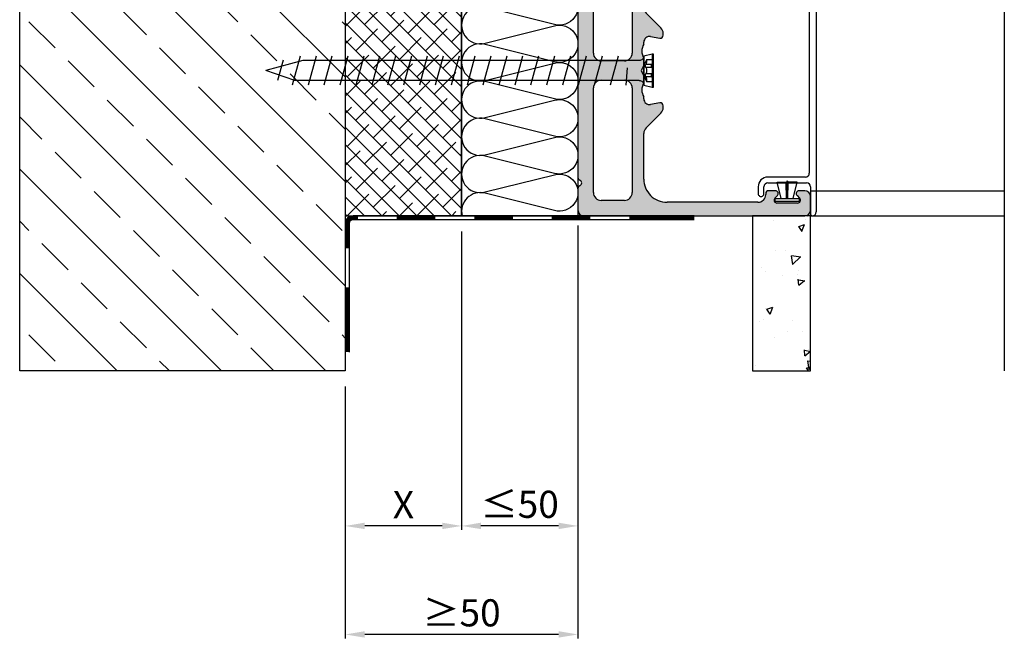
# Model space of a CAD drawing. Units: millimetres. Extents: x 2530 to 23610, y -6334 to 3501.
# Drawn here: x 7376 to 7503, y -5911 to -5831 of the extents above; entities that cross this region are included whole.
import ezdxf

# ---------------------------------------------------------------- set-up
doc = ezdxf.new("R2010")
doc.units = ezdxf.units.MM
doc.linetypes.add('VONLAYER', pattern=[0])
for name, color, linetype in [('0S-Dämmung_Kontur', 3, 'Continuous'), ('0S-Dämmung_Muster', 120, 'Continuous'), ('0S-Folie_Kontur', 2, 'Continuous'), ('0S-Folie_Muster', 52, 'Continuous'), ('AL_CONT', 250, 'Continuous'), ('Bemaßung Typ I', 3, 'Continuous'), ('GIP Bemaßung', 6, 'Continuous'), ('Mauerwerk', 150, 'Continuous'), ('PL_CONT', 250, 'Continuous'), ('Zubehör', 71, 'Continuous')]:
    doc.layers.add(name, color=color, linetype=linetype)
doc.styles.get("Standard").update_dxf_attribs({"font": 'arial.ttf'})
doc.dimstyles.new('Bemaßung 1_4', dxfattribs={"dimtxt": 3.5, "dimasz": 2.5, "dimexe": 0.5, "dimexo": 2, "dimgap": 1, "dimtad": 1, "dimdec": 1, "dimlfac": 4, "dimdsep": 46, "dimtxsty": 'Standard', "dimcen": 0, "dimclrd": 256, "dimclre": 256, "dimclrt": 256, "dimadec": 0, "dimazin": 2, "dimtfac": 1, "dimtdec": 1, "dimtix": 1, "dimtmove": 1, "dimatfit": 0, "dimfxl": 1, "dimtolj": 1, "dimtzin": 0, "dimlwd": -1, "dimlwe": -1, "dimarcsym": 0})

# ---------------------------------------------------------------- blocks, each defined once
blk = doc.blocks.new('7_5x100')
for p, q in [((0.25, 2.8), (0.25, -2.8)), ((0.3, 4.25), (0.3, -4.25)), ((3.7, 2.55), (8.46, 2.55)), ((8.46, 2.55), (12.56, 2.55)), ((9.15, 3.75), (11.2, -3.75)), ((12.56, 2.55), (16.66, 2.55)), ((13.25, 3.75), (15.3, -3.75)), ((16.66, 2.55), (20.76, 2.55)), ((17.35, 3.75), (19.4, -3.75)), ((20.76, 2.55), (24.86, 2.55)), ((21.45, 3.75), (23.5, -3.75)), ((24.86, 2.55), (28.96, 2.55)), ((25.55, 3.75), (27.6, -3.75)), ((28.96, 2.55), (33.06, 2.55)), ((29.65, 3.75), (31.7, -3.75)), ((33.06, 2.55), (37.16, 2.55)), ((33.75, 3.75), (35.8, -3.75)), ((37.16, 2.55), (41.26, 2.55)), ((37.85, 3.75), (39.9, -3.75)), ((41.26, 2.55), (45.36, 2.55)), ((41.95, 3.75), (44, -3.75)), ((45.36, 2.55), (49.46, 2.55)), ((46.05, 3.75), (48.1, -3.75)), ((49.46, 2.55), (53.56, 2.55)), ((50.15, 3.75), (52.2, -3.75)), ((53.56, 2.55), (57.66, 2.55)), ((54.25, 3.75), (56.3, -3.75)), ((57.66, 2.55), (61.76, 2.55)), ((58.35, 3.75), (60.4, -3.75)), ((61.76, 2.55), (65.86, 2.55)), ((62.45, 3.75), (64.5, -3.75)), ((65.86, 2.55), (69.96, 2.55)), ((66.55, 3.75), (68.6, -3.75)), ((69.96, 2.55), (74.06, 2.55)), ((70.65, 3.75), (72.7, -3.75)), ((74.06, 2.55), (78.16, 2.55)), ((74.75, 3.75), (76.8, -3.75)), ((78.16, 2.55), (82.26, 2.55)), ((78.85, 3.75), (80.9, -3.75)), ((82.26, 2.55), (86.36, 2.55)), ((82.95, 3.75), (85, -3.75)), ((86.36, 2.55), (90.46, 2.55)), ((87.05, 3.75), (89.1, -3.75)), ((90.46, 2.55), (100, 0)), ((91.15, 3.75), (93.2, -3.75)), ((95.54, 2.68), (96.98, -2.6)), ((0.44, 1.59), (1.99, 1.59)), ((0.44, 0.82), (1.99, 0.82)), ((6.75, 0.69), (7.1, -3.75)), ((92.51, -2.55), (100, 0)), ((0.44, -0.82), (1.99, -0.82)), ((0.44, -1.59), (1.99, -1.59)), ((3.7, -2.55), (6.41, -2.55)), ((6.41, -2.55), (10.51, -2.55)), ((10.51, -2.55), (14.61, -2.55)), ((14.61, -2.55), (18.71, -2.55)), ((18.71, -2.55), (22.81, -2.55)), ((22.81, -2.55), (26.91, -2.55)), ((26.91, -2.55), (31.01, -2.55)), ((31.01, -2.55), (35.11, -2.55)), ((35.11, -2.55), (39.21, -2.55)), ((39.21, -2.55), (43.31, -2.55)), ((43.31, -2.55), (47.41, -2.55)), ((47.41, -2.55), (51.51, -2.55)), ((51.51, -2.55), (55.61, -2.55)), ((55.61, -2.55), (59.71, -2.55)), ((59.71, -2.55), (63.81, -2.55)), ((63.81, -2.55), (67.91, -2.55)), ((67.91, -2.55), (72.01, -2.55)), ((72.01, -2.55), (76.11, -2.55)), ((76.11, -2.55), (80.21, -2.55)), ((80.21, -2.55), (84.31, -2.55)), ((84.31, -2.55), (88.41, -2.55)), ((88.41, -2.55), (92.51, -2.55))]:
    blk.add_line(p, q)
at = {"flags": 128}
blk.add_lwpolyline([(0, 4.25), (0.3, 4.25), (2.5, 3.75), (2.5, -3.75), (0.3, -4.25), (0, -4.25)], close=True, dxfattribs=at)
blk.add_lwpolyline([(0, 2.8), (1.8, 2.8), (3.2, 0), (1.8, -2.8), (0, -2.8)], dxfattribs=at)
for points in [[(0.25, 2.8, 0.158589), (0.44, 1.59, -0.5), (0.44, 0.82, 0.236641), (0.44, -0.82, -0.5), (0.44, -1.59, 0.158589), (0.25, -2.8)], [(1.8, 2.8, 0.158589), (1.99, 1.59, -0.5), (1.99, 0.82, 0.236641), (1.99, -0.82, -0.5), (1.99, -1.59, 0.158589), (1.8, -2.8)], [(2.5, 3.75, 0.414214), (3.7, 2.55)], [(3.7, -2.55, 0.414214), (2.5, -3.75)]]:
    blk.add_lwpolyline(points, format="xyb", dxfattribs=at)
blk = doc.blocks.new('*D14330')
at = {"layer": 'Bemaßung Typ I'}
for p, q in [((7432.98, -5858.16), (7432.98, -5896.66)), ((7447.98, -5857.41), (7447.98, -5896.66)), ((7445.48, -5896.16), (7435.48, -5896.16))]:
    blk.add_line(p, q, dxfattribs=at)
for points in [[(7435.48, -5895.74), (7435.48, -5896.57), (7432.98, -5896.16)], [(7445.48, -5896.57), (7445.48, -5895.74), (7447.98, -5896.16)]]:
    blk.add_solid(points, dxfattribs=at)
at = {"layer": 'Defpoints', "color": 0}
for p in [(7447.98, -5855.41), (7432.98, -5856.16), (7432.98, -5896.16)]:
    blk.add_point(p, dxfattribs=at)
at = {"layer": 'Bemaßung Typ I', "insert": (7440.48, -5893.37), "char_height": 3.5, "attachment_point": 5}
blk.add_mtext('\\A1;≤50', dxfattribs=at)
blk = doc.blocks.new('*D14331')
at = {"layer": 'Bemaßung Typ I'}
for p, q in [((7432.98, -5858.16), (7432.98, -5896.66)), ((7417.98, -5878.16), (7417.98, -5896.66)), ((7430.48, -5896.16), (7420.48, -5896.16))]:
    blk.add_line(p, q, dxfattribs=at)
for points in [[(7420.48, -5895.74), (7420.48, -5896.57), (7417.98, -5896.16)], [(7430.48, -5896.57), (7430.48, -5895.74), (7432.98, -5896.16)]]:
    blk.add_solid(points, dxfattribs=at)
at = {"layer": 'Defpoints', "color": 0}
for p in [(7432.98, -5856.16), (7417.98, -5876.16), (7417.98, -5896.16)]:
    blk.add_point(p, dxfattribs=at)
at = {"layer": 'Bemaßung Typ I', "insert": (7425.48, -5893.41), "char_height": 3.5, "attachment_point": 5}
blk.add_mtext('\\A1;X', dxfattribs=at)
blk = doc.blocks.new('*D14332')
at = {"layer": 'Bemaßung Typ I'}
for p, q in [((7447.98, -5857.41), (7447.98, -5910.66)), ((7417.98, -5878.16), (7417.98, -5910.66)), ((7445.48, -5910.16), (7420.48, -5910.16))]:
    blk.add_line(p, q, dxfattribs=at)
for points in [[(7420.48, -5909.74), (7420.48, -5910.57), (7417.98, -5910.16)], [(7445.48, -5910.57), (7445.48, -5909.74), (7447.98, -5910.16)]]:
    blk.add_solid(points, dxfattribs=at)
at = {"layer": 'Defpoints', "color": 0}
for p in [(7447.98, -5855.41), (7417.98, -5876.16), (7417.98, -5910.16)]:
    blk.add_point(p, dxfattribs=at)
at = {"layer": 'Bemaßung Typ I', "insert": (7432.98, -5907.37), "char_height": 3.5, "attachment_point": 5}
blk.add_mtext('\\A1;≥50', dxfattribs=at)
blk = doc.blocks.new('780150')
h = blk.add_hatch(color=0)
h.paths.add_polyline_path([(0, 1.5), (0, 58.5, -0.414214), (1.5, 60), (5, 60, -0.414214), (6.5, 58.5), (6.5, 57.07, -0.668179), (5.22, 56.54), (4.58, 57.18, 0.668179), (3.3, 56.65), (3.3, 51.35, 0.668179), (4.58, 50.82), (5.22, 51.46, -0.668179), (6.5, 50.93), (6.5, 49.2, -0.414214), (5.75, 48.45), (5.5, 48.45, 0.414214), (3.5, 46.45), (3.5, 23, 0.414214), (9.5, 17), (21.27, 17, 0.198912), (22.69, 17.59), (26.52, 21.41, -0.198912), (27.93, 22), (28.4, 22, -0.466308), (29.14, 21.12), (28.73, 18.76, 0.466308), (30.2, 17), (30.7, 17, 0.27735), (34.3, 17), (40.7, 17, 0.27735), (44.3, 17), (44.8, 17, 0.466308), (46.27, 18.76), (45.86, 21.12, -0.466308), (46.6, 22), (47.07, 22, -0.198912), (48.48, 21.41), (52.31, 17.59, 0.198912), (53.73, 17), (66.5, 17, 0.414214), (72.5, 23), (72.5, 44.8, 0.178765), (71.54, 47.4, 0.219217), (69.26, 48.45), (69.25, 48.45, -0.414214), (68.5, 49.2), (68.5, 50.93, -0.668179), (69.78, 51.46), (70.42, 50.82, 0.668179), (71.7, 51.35), (71.7, 56.65, 0.668179), (70.42, 57.18), (69.78, 56.54, -0.668179), (68.5, 57.07), (68.5, 58.5, -0.414214), (70, 60), (74.5, 60), (80, 60, -0.414214), (81.5, 58.5), (81.5, 57.07, -0.668179), (80.22, 56.54), (79.58, 57.18, 0.668179), (78.3, 56.65), (78.3, 51.35, 0.668179), (79.58, 50.82), (80.22, 51.46, -0.668179), (81.5, 50.93), (81.5, 49.2, -0.414214), (80.75, 48.45), (80.74, 48.45, 0.219217), (78.46, 47.4, 0.178765), (77.5, 44.8), (77.5, 23, 0.414214), (83.5, 17), (96.27, 17, 0.198912), (97.69, 17.59), (101.52, 21.41, -0.198912), (102.93, 22), (103.4, 22, -0.466308), (104.14, 21.12), (103.73, 18.76, 0.466308), (105.2, 17), (105.7, 17, 0.27735), (109.3, 17), (115.7, 17, 0.27735), (119.3, 17), (119.8, 17, 0.466308), (121.27, 18.76), (120.86, 21.12, -0.466308), (121.6, 22), (122.07, 22, -0.198912), (123.48, 21.41), (127.31, 17.59, 0.198912), (128.73, 17), (140.5, 17, 0.414214), (146.5, 23), (146.5, 46.45, 0.414214), (144.5, 48.45), (144.25, 48.45, -0.414214), (143.5, 49.2), (143.5, 50.93, -0.668179), (144.78, 51.46), (145.42, 50.82, 0.668179), (146.7, 51.35), (146.7, 56.65), (146.7, 56.65, 0.668179), (145.42, 57.18), (144.78, 56.54, -0.668179), (143.5, 57.07), (143.5, 58.5, -0.414214), (145, 60), (148.5, 60, -0.414214), (150, 58.5), (150, 58.5), (150, 1.5, -0.414214), (148.5, 0), (142.91, 0, -0.317837), (142.21, 0.5, 0.707107), (140.79, 0.5, -0.317837), (140.09, 0), (9.91, 0, -0.317837), (9.21, 0.5, 0.707107), (7.79, 0.5, -0.317837), (7.09, 0), (1.5, 0, -0.414214)])
h.paths.add_polyline_path([(115, 6, 0.414214), (117, 4), (144, 4, 0.414214), (146, 6), (146, 12, 0.414214), (144, 14), (117, 14, 0.414214), (115, 12)], flags=16)
h.paths.add_polyline_path([(35, 12, 0.414214), (33, 14), (6, 14, 0.414214), (4, 12), (4, 6, 0.414214), (6, 4), (33, 4, 0.414214), (35, 6)], flags=16)
h.paths.add_polyline_path([(40, 12), (40, 6, 0.414214), (42, 4), (108, 4, 0.414214), (110, 6), (110, 12, 0.414214), (108, 14), (42, 14, 0.414214)], flags=16)
at = {"layer": 'PL_CONT'}
for p, q in [((0, 58.5), (0, 1.5)), ((5, 60), (1.5, 60)), ((6.5, 57.07), (6.5, 58.5)), ((68.5, 58.5), (68.5, 57.07)), ((80, 60), (70, 60)), ((81.5, 57.07), (81.5, 58.5)), ((143.5, 58.5), (143.5, 57.07)), ((148.5, 60), (145, 60)), ((150, 1.5), (150, 58.5)), ((3.3, 51.35), (3.3, 56.65)), ((4.58, 57.18), (5.22, 56.54)), ((69.78, 56.54), (70.42, 57.18)), ((71.7, 56.65), (71.7, 51.35)), ((78.3, 51.35), (78.3, 56.65)), ((79.58, 57.18), (80.22, 56.54)), ((144.78, 56.54), (145.42, 57.18)), ((146.7, 56.65), (146.7, 51.35)), ((5.22, 51.46), (4.58, 50.82)), ((6.5, 49.2), (6.5, 50.93)), ((68.5, 50.93), (68.5, 49.2)), ((70.42, 50.82), (69.78, 51.46)), ((80.22, 51.46), (79.58, 50.82)), ((81.5, 49.2), (81.5, 50.93)), ((143.5, 50.93), (143.5, 49.2)), ((145.42, 50.82), (144.78, 51.46)), ((5.5, 48.45), (5.75, 48.45)), ((144.25, 48.45), (144.5, 48.45)), ((3.5, 23), (3.5, 46.45)), ((146.5, 46.45), (146.5, 23)), ((72.5, 44.8), (72.5, 23)), ((77.5, 23), (77.5, 44.8)), ((26.52, 21.41), (22.69, 17.59)), ((28.4, 22), (27.93, 22)), ((28.73, 18.76), (29.14, 21.12)), ((45.86, 21.12), (46.27, 18.76)), ((47.07, 22), (46.6, 22)), ((52.31, 17.59), (48.48, 21.41)), ((101.52, 21.41), (97.69, 17.59)), ((103.4, 22), (102.93, 22)), ((103.73, 18.76), (104.14, 21.12)), ((120.86, 21.12), (121.27, 18.76)), ((122.07, 22), (121.6, 22)), ((127.31, 17.59), (123.48, 21.41)), ((21.27, 17), (9.5, 17)), ((30.7, 17), (30.2, 17)), ((40.7, 17), (34.3, 17)), ((44.8, 17), (44.3, 17)), ((66.5, 17), (53.73, 17)), ((96.27, 17), (83.5, 17)), ((105.7, 17), (105.2, 17)), ((115.7, 17), (109.3, 17)), ((119.8, 17), (119.3, 17)), ((140.5, 17), (128.73, 17)), ((6, 14), (33, 14)), ((42, 14), (108, 14)), ((117, 14), (144, 14)), ((4, 6), (4, 12)), ((35, 12), (35, 6)), ((40, 6), (40, 12)), ((110, 12), (110, 6)), ((115, 6), (115, 12)), ((146, 12), (146, 6)), ((33, 4), (6, 4)), ((108, 4), (42, 4)), ((144, 4), (117, 4)), ((1.5, 0), (7.09, 0)), ((9.91, 0), (140.09, 0)), ((142.91, 0), (148.5, 0))]:
    blk.add_line(p, q, dxfattribs=at)
for centre, radius, start, end in [((1.5, 58.5), 1.5, 90, 180), ((5, 58.5), 1.5, 0, 90), ((70, 58.5), 1.5, 90, 180), ((80, 58.5), 1.5, 0, 90), ((145, 58.5), 1.5, 90, 180), ((148.5, 58.5), 1.5, 0, 90), ((4.05, 56.65), 0.75, 45, 180), ((5.75, 57.07), 0.75, 225, 0), ((69.25, 57.07), 0.75, 180, 315), ((70.95, 56.65), 0.75, 0, 135), ((79.05, 56.65), 0.75, 45, 180), ((80.75, 57.07), 0.75, 225, 0), ((144.25, 57.07), 0.75, 180, 315), ((145.95, 56.65), 0.75, 0, 135), ((4.05, 51.35), 0.75, 180, 315), ((5.75, 50.93), 0.75, 0, 135), ((69.25, 50.93), 0.75, 45, 180), ((70.95, 51.35), 0.75, 225, 0), ((79.05, 51.35), 0.75, 180, 315), ((80.75, 50.93), 0.75, 0, 135), ((144.25, 50.93), 0.75, 45, 180), ((145.95, 51.35), 0.75, 225, 0), ((5.5, 46.45), 2, 90, 180), ((5.75, 49.2), 0.75, 270, 0), ((69.25, 49.2), 0.75, 180, 270), ((69.26, 45.45), 3, 40.5416, 90), ((80.74, 45.45), 3, 90, 139.4584), ((80.75, 49.2), 0.75, 270, 0), ((144.25, 49.2), 0.75, 180, 270), ((144.5, 46.45), 2, 0, 90), ((68.5, 44.8), 4, 0, 40.5416), ((81.5, 44.8), 4, 139.4584, 180), ((9.5, 23), 6, 180, 270), ((66.5, 23), 6, 270, 0), ((83.5, 23), 6, 180, 270), ((140.5, 23), 6, 270, 0), ((27.93, 20), 2, 90, 135), ((28.4, 21.25), 0.75, 350, 90), ((46.6, 21.25), 0.75, 90, 190), ((47.07, 20), 2, 45, 90), ((102.93, 20), 2, 90, 135), ((103.4, 21.25), 0.75, 350, 90), ((121.6, 21.25), 0.75, 90, 190), ((122.07, 20), 2, 45, 90), ((30.2, 18.5), 1.5, 170, 270), ((44.8, 18.5), 1.5, 270, 10), ((105.2, 18.5), 1.5, 170, 270), ((119.8, 18.5), 1.5, 270, 10), ((21.27, 19), 2, 270, 315), ((32.5, 20), 3.5, 238.9973, 301.0027), ((42.5, 20), 3.5, 238.9973, 301.0027), ((53.73, 19), 2, 225, 270), ((96.27, 19), 2, 270, 315), ((107.5, 20), 3.5, 238.9973, 301.0027), ((117.5, 20), 3.5, 238.9973, 301.0027), ((128.73, 19), 2, 225, 270), ((6, 12), 2, 90, 180), ((33, 12), 2, 0, 90), ((42, 12), 2, 90, 180), ((108, 12), 2, 0, 90), ((117, 12), 2, 90, 180), ((144, 12), 2, 0, 90), ((6, 6), 2, 180, 270), ((33, 6), 2, 270, 0), ((42, 6), 2, 180, 270), ((108, 6), 2, 270, 0), ((117, 6), 2, 180, 270), ((144, 6), 2, 270, 0), ((1.5, 1.5), 1.5, 180, 270), ((7.09, 0.75), 0.75, 270, 340.5288), ((8.5, 0.25), 0.75, 19.4712, 160.5288), ((9.91, 0.75), 0.75, 199.4712, 270), ((140.09, 0.75), 0.75, 270, 340.5288), ((141.5, 0.25), 0.75, 19.4712, 160.5288), ((142.91, 0.75), 0.75, 199.4712, 270), ((148.5, 1.5), 1.5, 270, 0)]:
    blk.add_arc(centre, radius, start, end, dxfattribs=at)
blk = doc.blocks.new('774157')
at = {"layer": 'AL_CONT'}
for p, q in [((-80.5, 61.5), (-1, 61.5)), ((-81.5, 60.5), (-81.5, 60.5)), ((-81, 60), (-68.75, 60)), ((-68.25, 59.5), (-68.25, 48.72)), ((-66.75, 41.5), (-66.75, 59.2)), ((-66.25, 59.7), (-11, 59.7)), ((-10, 58.7), (-10, 49)), ((-8.5, 49), (-8.5, 59)), ((-7.5, 60), (-0.5, 60)), ((0, 60.5), (0, 60.5)), ((-69.62, 47.7), (-67.33, 41.4)), ((-68.66, 48.22), (-69.4, 48.1)), ((-5.75, 48), (-7.5, 48)), ((-7.5, 46.5), (-5.75, 46.5))]:
    blk.add_line(p, q, dxfattribs=at)
for centre, radius, start, end in [((-80.5, 60.5), 1, 90, 180), ((-1, 60.5), 1, 0, 90), ((-81, 60.5), 0.5, 180, 270), ((-68.75, 59.5), 0.5, 0, 90), ((-66.25, 59.2), 0.5, 90, 180), ((-11, 58.7), 1, 0, 90), ((-7.5, 59), 1, 90, 180), ((-0.5, 60.5), 0.5, 270, 0), ((-68.75, 48.72), 0.5, 280, 0), ((-7.5, 49), 2.5, 180, 270), ((-7.5, 49), 1, 180, 270), ((-69.34, 47.8), 0.3, 100, 200), ((-5.75, 47.25), 0.75, 270, 90), ((-67.05, 41.5), 0.3, 200, 0)]:
    blk.add_arc(centre, radius, start, end, dxfattribs=at)
blk = doc.blocks.new('778650')
at = {"layer": 'PL_CONT'}
for p, q in [((0.4, -3.1), (0.4, 3.1)), ((0.4, 3.1), (1.2, 3.1)), ((1.2, 3.1), (1.2, -3.1)), ((1.2, 1.57), (5.4, 2.56)), ((5.4, 2.56), (5.4, 0.25)), ((1.2, 0.15), (5.4, 0.25)), ((5.65, 0.08), (1.2, 0.08)), ((5.65, -0.07), (5.65, 0.08)), ((5.65, -0.07), (1.2, -0.07)), ((1.2, -0.15), (5.4, -0.25)), ((1.2, -1.57), (5.4, -2.56)), ((5.4, -2.56), (5.4, -0.25)), ((1.2, -3.1), (0.4, -3.1))]:
    blk.add_line(p, q, dxfattribs=at)

msp = doc.modelspace()

# ---------------------------------------------------------------- hatches: boundary and pattern name
at = {"layer": 'Mauerwerk'}
h = msp.add_hatch(dxfattribs=at)
h.set_pattern_fill('ANSI33', color=256, scale=1.5, angle=270, style=0)
h.set_pattern_definition([(315, (7670.147, -5753.657), (6.7352, 6.7352), []), (315, (7670.147, -5760.392), (6.7352, 6.7352), [4.7625, -2.38125])])
h.paths.add_polyline_path([(7375.981, -5876.157), (7375.981, -5761.157), (7417.981, -5761.157), (7417.981, -5876.157)])
at = {"layer": 'Mauerwerk', "linetype": 'VONLAYER'}
h = msp.add_hatch(dxfattribs=at)
h.set_pattern_fill('AR-CONC', color=256, scale=0.05, angle=270, style=0, double=1)
h.set_pattern_definition([(40, (15232.595, 555.0676), (-0.796954, 9.1092334), [0.9525, -10.4775]), (95, (15232.595, 555.068), (9.552832, -1.762141), [0.762, -8.382]), (349.549, (15232.528, 555.827), (8.7558344, 7.347125), [0.8095, -8.9045]), (43.8158, (15235.135, 555.068), (-2.102116, 13.553952), [1.42875, -15.71625]), (353.3644, (15234.96, 556.197), (12.371278, 11.870212), [1.21425, -13.35675]), (98.816, (15235.135, 555.068), (12.371256, 11.87023), [1.143, -12.573]), (69, (15234.5, 556.3376), (-5.113276, 7.580744), [0.9525, -10.4775]), (124, (15234.5, 556.338), (9.209398, 3.090101), [0.762, -8.382]), (18.5486, (15234.074, 556.969), (4.096143, 10.6708245), [0.8095, -8.9045]), (52.5, (15232.5947, 555.0676), (4.2277519, 0.1544302), [0, -8.2804, 0, -8.509, 0, -8.41375]), (82.5, (15232.5947, 555.0676), (5.0090287, 3.3409831), [0, -4.8514, 0, -8.0899, 0, -3.20675]), (122.5, (15232.5947, 552.2355), (-0.2864372, 6.7795298), [0, -3.175, 0, -9.906, 0, -13.1445]), (132.5, (15232.595, 550.9655), (1.2713246, 7.406459), [0, -4.1275, 0, -6.5786, 0, -9.3345])])
h.paths.add_polyline_path([(7470.481, -5856.157), (7470.481, -5876.157), (7477.981, -5876.157), (7477.981, -5856.157)])
at = {"layer": 'Zubehör'}
h = msp.add_hatch(dxfattribs=at)
h.set_pattern_fill('ANSI38', color=256, scale=0.5, angle=270)
h.set_pattern_definition([(315, (-598.903, -25812.5489), (1.12253202, 1.12253202), []), (45, (-598.903, -25812.5489), (1.12253202, 3.36759605), [3.96875, -2.38125])])
h.paths.add_polyline_path([(7417.981, -5781.157), (7417.981, -5856.157), (7432.981, -5856.157), (7432.981, -5781.157)])

# ---------------------------------------------------------------- linework, layer by layer
at = {"layer": '0S-Dämmung_Kontur'}
for p, q in [((7432.981, -5781.157), (7432.981, -5856.157)), ((7447.981, -5781.157), (7447.981, -5856.157)), ((7432.981, -5856.157), (7447.981, -5856.157))]:
    msp.add_line(p, q, dxfattribs=at)
at = {"layer": '0S-Dämmung_Muster'}
msp.add_lwpolyline([(7444.954, -5826.841, -1.3067293), (7444.954, -5831.474), (7436.008, -5829.241, 1.3067293), (7436.008, -5833.874), (7444.954, -5831.641, -1.3067293), (7444.954, -5836.274), (7436.008, -5834.041, 1.3067293), (7436.008, -5838.674), (7444.954, -5836.441, -1.3067293), (7444.954, -5841.074), (7436.008, -5838.841, 1.3067293), (7436.008, -5843.474), (7444.954, -5841.241, -1.3067293), (7444.954, -5845.874), (7436.008, -5843.641, 1.3067293), (7436.008, -5848.274), (7444.954, -5846.041, -1.3067293), (7444.954, -5850.674), (7436.008, -5848.441, 1.3067293), (7436.008, -5853.074), (7444.954, -5850.841, -1.3067293), (7444.954, -5855.474), (7436.008, -5853.241, 0.5751768), (7433.057, -5856.157)], format="xyb", dxfattribs=at)
at = {"layer": '0S-Folie_Kontur'}
for p, q in [((7417.981, -5857.157), (7417.981, -5873.735)), ((7418.481, -5857.157), (7418.481, -5873.735)), ((7462.981, -5856.157), (7418.981, -5856.157)), ((7462.981, -5856.657), (7418.981, -5856.657))]:
    msp.add_line(p, q, dxfattribs=at)
for radius in [1, 0.5]:
    msp.add_arc((7418.981, -5857.157), radius, 90, 180, dxfattribs=at)
at = {"layer": '0S-Folie_Muster', "const_width": 0.5}
msp.add_lwpolyline([(7419.603, -5856.407), (7418.981, -5856.407, 0.4142136), (7418.231, -5857.157), (7418.231, -5860.357)], format="xyb", dxfattribs=at)
for points in [[(7429.603, -5856.407), (7424.603, -5856.407)], [(7439.603, -5856.407), (7434.603, -5856.407)], [(7449.603, -5856.407), (7444.603, -5856.407)], [(7462.981, -5856.407), (7454.603, -5856.407)], [(7418.231, -5865.357), (7418.231, -5873.735)]]:
    msp.add_lwpolyline(points, dxfattribs=at)
at = {"layer": 'GIP Bemaßung'}
msp.add_line((7502.981, -5761.157), (7502.981, -5876.157), dxfattribs=at)
at = {"layer": 'Mauerwerk'}
for points in [[(7375.981, -5876.157), (7375.981, -5761.157), (7417.981, -5761.157), (7417.981, -5876.157)], [(7470.481, -5856.157), (7470.481, -5876.157), (7477.981, -5876.157), (7477.981, -5856.157)]]:
    msp.add_lwpolyline(points, close=True, dxfattribs=at)
at = {"layer": 'PL_CONT'}
for p, q in [((7477.981, -5852.907), (7502.981, -5852.907)), ((7477.981, -5856.157), (7502.981, -5856.157))]:
    msp.add_line(p, q, dxfattribs=at)
at = {"layer": 'Zubehör'}
msp.add_lwpolyline([(7417.981, -5781.157), (7417.981, -5856.157), (7432.981, -5856.157), (7432.981, -5781.157)], close=True, dxfattribs=at)

# ---------------------------------------------------------------- block references
at = {"xscale": 0.5, "yscale": 0.5, "zscale": 0.5}
for name, p, rotation in [('780150', (7447.981, -5781.157), 270), ('774157', (7447.981, -5856.157), 270), ('778650', (7474.981, -5854.507), 90)]:
    msp.add_blockref(name, p, dxfattribs=dict(at, rotation=rotation))
at = {"xscale": -0.5, "yscale": 0.5, "zscale": 0.5}
msp.add_blockref('7_5x100', (7457.731, -5837.407), dxfattribs=at)

# ---------------------------------------------------------------- dimensions: what is measured, and where the dimension line sits
at = {"layer": 'Bemaßung Typ I'}
for base, p1, p2, text, picture, middle in [((7417.981, -5910.157), (7447.981, -5855.407), (7417.981, -5876.157), '≥50', '*D14332', (7432.981, -5907.37)), ((7432.981, -5896.157), (7447.981, -5855.407), (7432.981, -5856.157), '≤50', '*D14330', (7440.481, -5893.37)), ((7417.981, -5896.157), (7432.981, -5856.157), (7417.981, -5876.157), 'X', '*D14331', (7425.481, -5893.407))]:
    dim = msp.add_linear_dim(base=base, p1=p1, p2=p2, angle=180, text=text, dimstyle='Bemaßung 1_4', override={"dimclre": 256, "dimtofl": 1, "dimtmove": 1, "dimatfit": 0}, dxfattribs=at)
    dim.commit()
    dim.dimension.update_dxf_attribs({"geometry": picture, "text_midpoint": middle})

doc.saveas('drawing.dxf')
